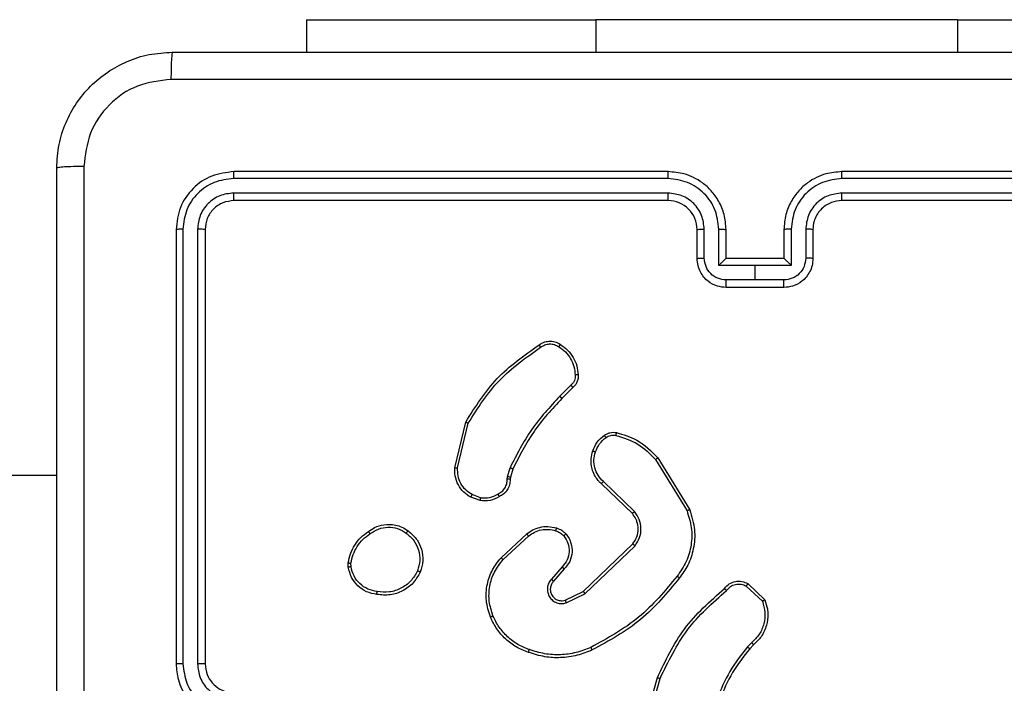
# Model space of a CAD drawing. Units: millimetres. Extents: x -4534 to 4839, y -3372 to 6142.
# Drawn here: x -1975 to -1907, y 2377 to 2422 of the extents above; entities that cross this region are included whole.
import ezdxf

# ---------------------------------------------------------------- set-up
doc = ezdxf.new("R2010")
doc.units = ezdxf.units.MM
doc.layers.add('Toestel 2D', color=7, linetype='Continuous', lineweight=20)

# ---------------------------------------------------------------- blocks, each defined once
blk = doc.blocks.new('wd1461')
at = {"color": 7, "linetype": 'Continuous', "lineweight": 25}
for p, q in [((-491.0322, 27.5721), (-491.0322, 27.3471)), ((-491.0322, 27.5721), (-489.0322, 27.5721)), ((-486.5322, 27.5721), (-489.0322, 27.5721)), ((-486.5322, 27.5721), (-484.5322, 27.5721)), ((-488.5326, 26.4746), (-491.5346, 26.4747)), ((-488.5322, 26.5221), (-491.5322, 26.5221)), ((-484.3322, 26.5221), (-487.3322, 26.5221)), ((-484.3298, 26.4747), (-487.3318, 26.4746)), ((-488.5326, 26.3746), (-491.5346, 26.3746)), ((-484.3298, 26.3746), (-487.3318, 26.3746)), ((-488.5322, 26.3221), (-491.5322, 26.3221)), ((-484.3322, 26.3221), (-487.3322, 26.3221)), ((-491.9322, 26.1221), (-491.9322, 23.1221)), ((-491.8848, 26.1244), (-491.8848, 23.1225)), ((-491.7847, 26.1244), (-491.7847, 23.1225)), ((-491.7322, 26.1221), (-491.7322, 23.1221)), ((-488.3322, 25.9221), (-488.3322, 26.1221)), ((-488.2824, 25.9243), (-488.2824, 26.1244)), ((-488.1824, 25.8742), (-488.1824, 26.1244)), ((-488.1322, 25.9221), (-488.1322, 26.1221)), ((-487.7322, 26.1221), (-487.7322, 25.9221)), ((-487.682, 26.1244), (-487.682, 25.8742)), ((-487.582, 26.1244), (-487.582, 25.9243)), ((-487.5322, 26.1221), (-487.5322, 25.9221)), ((-488.1323, 25.9221), (-488.1322, 25.9221)), ((-487.7322, 25.9221), (-488.1322, 25.9221)), ((-487.7322, 25.9221), (-487.7322, 25.9221)), ((-487.9322, 25.8742), (-488.1824, 25.8742)), ((-487.682, 25.8742), (-487.9322, 25.8742)), ((-487.9322, 25.7741), (-487.9322, 25.8742)), ((-487.9322, 25.7741), (-488.1323, 25.7741)), ((-487.7322, 25.7221), (-488.1322, 25.7221)), ((-487.7321, 25.7741), (-487.9322, 25.7741)), ((-489.2046, 25.0473), (-489.2812, 24.9706)), ((-489.1911, 25.0316), (-489.2668, 24.9558)), ((-490.0062, 24.4769), (-489.9314, 24.7921)), ((-489.9868, 24.4757), (-489.9137, 24.7842)), ((-488.6193, 24.5325), (-488.4021, 24.1782)), ((-488.6036, 24.5446), (-488.3836, 24.1857)), ((-489.6426, 24.4141), (-489.6246, 24.4764)), ((-489.6059, 24.4677), (-489.6223, 24.4108)), ((-492.7572, 24.4221), (-556.8822, 24.4221)), ((-489.6448, 24.3977), (-489.6426, 24.4141)), ((-489.6223, 24.4108), (-489.6244, 24.3964)), ((-488.7796, 24.1599), (-488.9932, 24.3658)), ((-488.7649, 24.1737), (-488.9802, 24.3813)), ((-489.8291, 24.2696), (-489.8867, 24.2905)), ((-489.8322, 24.2495), (-489.8957, 24.2724)), ((-489.6873, 23.8548), (-489.5092, 24.0201)), ((-489.673, 23.8415), (-489.497, 24.0049)), ((-489.119, 23.6225), (-488.7763, 23.9505)), ((-489.1077, 23.6064), (-488.761, 23.9381)), ((-490.7426, 23.7893), (-490.7429, 23.8188)), ((-490.7236, 23.7926), (-490.7238, 23.8165)), ((-489.2652, 23.7912), (-489.3391, 23.706)), ((-489.2503, 23.7771), (-489.3241, 23.6921)), ((-487.9821, 23.6761), (-487.8639, 23.5635)), ((-489.2436, 23.5617), (-489.119, 23.6225)), ((-487.9928, 23.6594), (-487.8815, 23.5537)), ((-489.2376, 23.543), (-489.1077, 23.6064)), ((-487.955, 23.2682), (-487.9844, 23.2394)), ((-487.9423, 23.2526), (-487.9691, 23.2263)), ((-488.7064, 22.6716), (-488.6066, 23.0268)), ((-488.687, 22.6674), (-488.5877, 23.0205))]:
    blk.add_line(p, q, dxfattribs=at)
at = {"color": 8, "linetype": 'Continuous', "lineweight": 25}
for p, q in [((-489.0322, 27.5721), (-489.0322, 27.3471)), ((-486.5322, 27.5721), (-486.5322, 27.3471))]:
    blk.add_line(p, q, dxfattribs=at)
at = {"color": 7, "linetype": 'Continuous', "lineweight": 25}
blk.add_arc((-488.5322, 26.1221), 0.2, 359.9958, 90.00005, dxfattribs=at)
for points, knots in [([(-492.7572, 26.5471), (-492.754, 26.6016), (-492.7475, 26.7093), (-492.6826, 26.9095), (-492.5371, 27.1271), (-492.3194, 27.2726), (-492.1192, 27.3375), (-492.0117, 27.3438), (-491.9572, 27.3471)], [0, 0, 0, 0, 0.130547, 0.257575, 0.500018, 0.742663, 0.869632, 1, 1, 1, 1]), ([(-491.9572, 27.3471), (-491.9585, 27.3442), (-491.9612, 27.3383), (-491.9647, 27.296), (-491.9672, 27.2343), (-491.9677, 27.1844), (-491.9679, 27.1594)], [0, 0, 0, 0, 0.24994, 0.499865, 0.749589, 1, 1, 1, 1]), ([(-491.9572, 27.3471), (-491.0632, 27.3471), (-489.275, 27.3471), (-486.5894, 27.3471), (-484.8012, 27.3471), (-483.9072, 27.3471)], [0, 0, 0, 0, 0.333295, 0.666702, 1, 1, 1, 1]), ([(-491.9679, 27.1594), (-492.0467, 27.1503), (-492.2042, 27.1322), (-492.4033, 26.9932), (-492.5418, 26.7939), (-492.5603, 26.6365), (-492.5695, 26.5578)], [0, 0, 0, 0, 0.2499596, 0.5000487, 0.7499636, 1, 1, 1, 1]), ([(-483.8965, 27.1594), (-484.7929, 27.1594), (-486.5858, 27.1593), (-489.2786, 27.1593), (-491.0715, 27.1594), (-491.9679, 27.1594)], [0, 0, 0, 0, 0.333337, 0.666663, 1, 1, 1, 1]), ([(-492.5695, 26.5578), (-492.5945, 26.5576), (-492.6444, 26.5571), (-492.7061, 26.5546), (-492.7484, 26.5511), (-492.7543, 26.5484), (-492.7572, 26.5471)], [0, 0, 0, 0, 0.250434, 0.500166, 0.75005, 1, 1, 1, 1]), ([(-492.7572, 18.4971), (-492.7572, 19.391), (-492.7572, 21.1793), (-492.7572, 23.8649), (-492.7572, 25.6531), (-492.7572, 26.5471)], [0, 0, 0, 0, 0.333296, 0.666701, 1, 1, 1, 1]), ([(-492.5695, 26.5578), (-492.5695, 25.6614), (-492.5694, 23.8685), (-492.5694, 21.1757), (-492.5695, 19.3828), (-492.5695, 18.4864)], [0, 0, 0, 0, 0.333336, 0.666664, 1, 1, 1, 1]), ([(-491.5322, 26.5221), (-491.5846, 26.5161), (-491.6895, 26.504), (-491.8217, 26.4115), (-491.9142, 26.2792), (-491.9262, 26.1745), (-491.9322, 26.1221)], [0, 0, 0, 0, 0.250127, 0.50011, 0.75004, 1, 1, 1, 1]), ([(-491.5346, 26.4747), (-491.5802, 26.4691), (-491.6716, 26.4581), (-491.7692, 26.3909), (-491.8274, 26.3205), (-491.8718, 26.2393), (-491.8796, 26.1703), (-491.8848, 26.1244)], [0, 0, 0, 0, 0.2496258, 0.4992151, 0.6238101, 0.749838, 1, 1, 1, 1]), ([(-491.5346, 26.4747), (-491.5345, 26.4817), (-491.5344, 26.4958), (-491.5337, 26.5113), (-491.533, 26.5204), (-491.5325, 26.5215), (-491.5322, 26.5221)], [0, 0, 0, 0, 0.279794, 0.55906, 0.779457, 1, 1, 1, 1]), ([(-488.5326, 26.4746), (-488.5326, 26.4809), (-488.5325, 26.4935), (-488.5325, 26.5091), (-488.5323, 26.5199), (-488.5322, 26.5214), (-488.5322, 26.5221)], [0, 0, 0, 0, 0.250165, 0.500072, 0.74995, 1, 1, 1, 1]), ([(-488.1824, 26.1244), (-488.1877, 26.1703), (-488.1983, 26.262), (-488.2791, 26.3778), (-488.3952, 26.4579), (-488.4868, 26.469), (-488.5326, 26.4746)], [0, 0, 0, 0, 0.250446, 0.500128, 0.750093, 1, 1, 1, 1]), ([(-488.1322, 26.1221), (-488.1349, 26.1572), (-488.14, 26.2248), (-488.1784, 26.316), (-488.2307, 26.3898), (-488.3086, 26.4599), (-488.4109, 26.5122), (-488.4951, 26.5191), (-488.5322, 26.5221)], [0, 0, 0, 0, 0.167663, 0.323202, 0.46663, 0.597872, 0.823065, 1, 1, 1, 1]), ([(-487.3322, 26.5221), (-487.3693, 26.5191), (-487.4535, 26.5122), (-487.5558, 26.4599), (-487.6337, 26.3898), (-487.686, 26.316), (-487.7244, 26.2248), (-487.7295, 26.1572), (-487.7322, 26.1221)], [0, 0, 0, 0, 0.1769344, 0.4021256, 0.5333951, 0.6768003, 0.8323383, 1, 1, 1, 1]), ([(-487.3318, 26.4746), (-487.3776, 26.469), (-487.4692, 26.4579), (-487.5853, 26.3778), (-487.6661, 26.262), (-487.6767, 26.1703), (-487.682, 26.1244)], [0, 0, 0, 0, 0.249874, 0.499848, 0.749542, 1, 1, 1, 1]), ([(-487.3318, 26.4746), (-487.3318, 26.4809), (-487.3318, 26.4935), (-487.3319, 26.5091), (-487.3321, 26.5199), (-487.3322, 26.5214), (-487.3322, 26.5221)], [0, 0, 0, 0, 0.250174, 0.5000897, 0.7499555, 1, 1, 1, 1]), ([(-491.5346, 26.3746), (-491.5673, 26.3709), (-491.6166, 26.3653), (-491.6746, 26.3336), (-491.7249, 26.292), (-491.7729, 26.2223), (-491.7808, 26.1571), (-491.7847, 26.1244)], [0, 0, 0, 0, 0.250176, 0.376149, 0.500766, 0.750379, 1, 1, 1, 1]), ([(-491.5322, 26.3221), (-491.5326, 26.3231), (-491.5333, 26.3252), (-491.5341, 26.3393), (-491.5345, 26.3567), (-491.5345, 26.3686), (-491.5346, 26.3746)], [0, 0, 0, 0, 0.279792, 0.55905, 0.779475, 1, 1, 1, 1]), ([(-488.2824, 26.1244), (-488.2862, 26.1572), (-488.2938, 26.2226), (-488.3516, 26.3054), (-488.4345, 26.3626), (-488.4999, 26.3706), (-488.5326, 26.3746)], [0, 0, 0, 0, 0.250451, 0.500144, 0.750103, 1, 1, 1, 1]), ([(-488.5322, 26.3221), (-488.5322, 26.3223), (-488.5323, 26.3227), (-488.5324, 26.3259), (-488.5324, 26.3308), (-488.5325, 26.3374), (-488.5325, 26.3454), (-488.5326, 26.3546), (-488.5326, 26.3644), (-488.5326, 26.3712), (-488.5326, 26.3746)], [0, 0, 0, 0, 0.12517, 0.250199, 0.375342, 0.500006, 0.624738, 0.749827, 0.874965, 1, 1, 1, 1]), ([(-487.3318, 26.3746), (-487.3645, 26.3706), (-487.4299, 26.3626), (-487.5128, 26.3054), (-487.5706, 26.2226), (-487.5782, 26.1572), (-487.582, 26.1244)], [0, 0, 0, 0, 0.249909, 0.49983, 0.749537, 1, 1, 1, 1]), ([(-487.3322, 26.3221), (-487.3322, 26.3223), (-487.3321, 26.3227), (-487.332, 26.3259), (-487.332, 26.3308), (-487.3319, 26.3374), (-487.3319, 26.3454), (-487.3318, 26.3546), (-487.3318, 26.3644), (-487.3318, 26.3712), (-487.3318, 26.3746)], [0, 0, 0, 0, 0.125165, 0.250191, 0.375325, 0.499986, 0.624721, 0.749816, 0.874962, 1, 1, 1, 1]), ([(-491.5322, 26.3221), (-491.5584, 26.3191), (-491.6108, 26.3131), (-491.677, 26.2668), (-491.7232, 26.2006), (-491.7292, 26.1483), (-491.7322, 26.1221)], [0, 0, 0, 0, 0.250192, 0.500094, 0.749975, 1, 1, 1, 1]), ([(-487.3322, 26.3221), (-487.3568, 26.3195), (-487.3947, 26.3156), (-487.4408, 26.2915), (-487.4704, 26.2682), (-487.4925, 26.243), (-487.5106, 26.2146), (-487.5278, 26.1751), (-487.5306, 26.1415), (-487.5322, 26.1221)], [0, 0, 0, 0, 0.233612, 0.359996, 0.492479, 0.592732, 0.679027, 0.814848, 1, 1, 1, 1]), ([(-491.8848, 26.1244), (-491.8918, 26.1244), (-491.9059, 26.1243), (-491.9214, 26.1236), (-491.9305, 26.1229), (-491.9316, 26.1223), (-491.9322, 26.1221)], [0, 0, 0, 0, 0.279616, 0.559072, 0.779543, 1, 1, 1, 1]), ([(-491.7322, 26.1221), (-491.7332, 26.1224), (-491.7353, 26.1232), (-491.7494, 26.1239), (-491.7668, 26.1244), (-491.7788, 26.1244), (-491.7847, 26.1244)], [0, 0, 0, 0, 0.2798111, 0.5590959, 0.7796008, 1, 1, 1, 1]), ([(-488.3322, 26.1221), (-488.3314, 26.1224), (-488.3299, 26.123), (-488.3185, 26.1237), (-488.302, 26.1243), (-488.2889, 26.1244), (-488.2824, 26.1244)], [0, 0, 0, 0, 0.2501, 0.499982, 0.74993, 1, 1, 1, 1]), ([(-488.1824, 26.1244), (-488.1758, 26.1244), (-488.1627, 26.1243), (-488.146, 26.1238), (-488.1346, 26.123), (-488.133, 26.1224), (-488.1322, 26.1221)], [0, 0, 0, 0, 0.250117, 0.499992, 0.749757, 1, 1, 1, 1]), ([(-487.682, 26.1244), (-487.6886, 26.1244), (-487.7017, 26.1243), (-487.7183, 26.1238), (-487.7298, 26.123), (-487.7314, 26.1224), (-487.7322, 26.1221)], [0, 0, 0, 0, 0.250117, 0.499992, 0.749757, 1, 1, 1, 1]), ([(-487.5322, 26.1221), (-487.533, 26.1224), (-487.5345, 26.123), (-487.5459, 26.1237), (-487.5624, 26.1243), (-487.5755, 26.1244), (-487.582, 26.1244)], [0, 0, 0, 0, 0.250188, 0.499928, 0.749903, 1, 1, 1, 1]), ([(-488.3322, 25.9221), (-488.3312, 25.9224), (-488.3293, 25.923), (-488.3161, 25.9237), (-488.2996, 25.9242), (-488.2882, 25.9242), (-488.2824, 25.9243)], [0, 0, 0, 0, 0.279848, 0.558981, 0.779373, 1, 1, 1, 1]), ([(-488.1322, 25.7221), (-488.1524, 25.7239), (-488.1967, 25.7278), (-488.249, 25.7565), (-488.2868, 25.7928), (-488.3112, 25.8294), (-488.3287, 25.8733), (-488.331, 25.9055), (-488.3322, 25.9221)], [0, 0, 0, 0, 0.19273, 0.4231, 0.553044, 0.69252, 0.841516, 1, 1, 1, 1]), ([(-488.1323, 25.7741), (-488.152, 25.7764), (-488.1913, 25.781), (-488.241, 25.8157), (-488.2753, 25.8654), (-488.28, 25.9046), (-488.2824, 25.9243)], [0, 0, 0, 0, 0.250444, 0.5000881, 0.7500495, 1, 1, 1, 1]), ([(-488.1322, 25.9221), (-488.1326, 25.9219), (-488.1334, 25.9214), (-488.1372, 25.9181), (-488.1429, 25.9128), (-488.1523, 25.9038), (-488.1658, 25.8907), (-488.1768, 25.8797), (-488.1824, 25.8742)], [0, 0, 0, 0, 0.1075325, 0.2242932, 0.3535822, 0.4975323, 0.7484956, 1, 1, 1, 1]), ([(-487.5322, 25.9221), (-487.5334, 25.9055), (-487.5357, 25.8733), (-487.5532, 25.8294), (-487.5776, 25.7928), (-487.6154, 25.7565), (-487.6677, 25.7278), (-487.712, 25.7239), (-487.7322, 25.7221)], [0, 0, 0, 0, 0.158497, 0.30747, 0.446949, 0.576897, 0.80734, 1, 1, 1, 1]), ([(-487.682, 25.8742), (-487.6876, 25.8797), (-487.6986, 25.8907), (-487.7121, 25.9038), (-487.7215, 25.9128), (-487.7272, 25.9181), (-487.731, 25.9214), (-487.7318, 25.9219), (-487.7322, 25.9221)], [0, 0, 0, 0, 0.251498, 0.502455, 0.646544, 0.775711, 0.89247, 1, 1, 1, 1]), ([(-487.582, 25.9243), (-487.5844, 25.9046), (-487.5891, 25.8654), (-487.6234, 25.8157), (-487.6731, 25.781), (-487.7124, 25.7764), (-487.7321, 25.7741)], [0, 0, 0, 0, 0.249931, 0.499871, 0.749578, 1, 1, 1, 1]), ([(-487.5322, 25.9221), (-487.5332, 25.9224), (-487.5351, 25.923), (-487.5483, 25.9237), (-487.5648, 25.9242), (-487.5762, 25.9242), (-487.582, 25.9243)], [0, 0, 0, 0, 0.27988, 0.559232, 0.779649, 1, 1, 1, 1]), ([(-488.1322, 25.7221), (-488.1322, 25.7223), (-488.1322, 25.7227), (-488.1322, 25.7259), (-488.1323, 25.7307), (-488.1323, 25.7372), (-488.1323, 25.7452), (-488.1323, 25.7543), (-488.1323, 25.7641), (-488.1323, 25.7708), (-488.1323, 25.7741)], [0, 0, 0, 0, 0.125058, 0.250184, 0.375287, 0.499988, 0.624775, 0.749782, 0.874958, 1, 1, 1, 1]), ([(-487.7322, 25.7221), (-487.7322, 25.7223), (-487.7322, 25.7227), (-487.7322, 25.7259), (-487.7321, 25.7307), (-487.7321, 25.7372), (-487.7321, 25.7452), (-487.7321, 25.7543), (-487.7321, 25.7641), (-487.7321, 25.7708), (-487.7321, 25.7741)], [0, 0, 0, 0, 0.125057, 0.250182, 0.375284, 0.499984, 0.624772, 0.749781, 0.874958, 1, 1, 1, 1]), ([(-489.9314, 24.7921), (-489.8647, 24.8977), (-489.7313, 25.1088), (-489.527, 25.2525), (-489.4248, 25.3244)], [0, 0, 0, 0, 0.500013, 1, 1, 1, 1]), ([(-489.9137, 24.7842), (-489.8478, 24.8881), (-489.7159, 25.0961), (-489.5145, 25.2378), (-489.4138, 25.3086)], [0, 0, 0, 0, 0.499994, 1, 1, 1, 1]), ([(-489.4248, 25.3244), (-489.4146, 25.331), (-489.3937, 25.3448), (-489.3554, 25.3526), (-489.3142, 25.3493), (-489.2897, 25.3358), (-489.2772, 25.3289)], [0, 0, 0, 0, 0.230251, 0.473709, 0.730212, 1, 1, 1, 1]), ([(-489.4248, 25.3244), (-489.4247, 25.3242), (-489.4243, 25.3237), (-489.4225, 25.321), (-489.4204, 25.318), (-489.4184, 25.3152), (-489.4162, 25.312), (-489.4146, 25.3098), (-489.4138, 25.3086)], [0, 0, 0, 0, 0.228285, 0.470483, 0.597188, 0.727741, 0.862258, 1, 1, 1, 1]), ([(-489.4138, 25.3086), (-489.4043, 25.3148), (-489.3855, 25.3271), (-489.3518, 25.3332), (-489.3178, 25.3294), (-489.2982, 25.3183), (-489.2884, 25.3128)], [0, 0, 0, 0, 0.250049, 0.500029, 0.750049, 1, 1, 1, 1]), ([(-489.2772, 25.3289), (-489.2774, 25.3288), (-489.2778, 25.3284), (-489.2798, 25.3258), (-489.2819, 25.3227), (-489.2839, 25.3198), (-489.2861, 25.3164), (-489.2876, 25.314), (-489.2884, 25.3128)], [0, 0, 0, 0, 0.222227, 0.462406, 0.58957, 0.721932, 0.858732, 1, 1, 1, 1]), ([(-489.2884, 25.3128), (-489.2723, 25.3015), (-489.2399, 25.2788), (-489.2045, 25.2307), (-489.1806, 25.176), (-489.177, 25.1367), (-489.1752, 25.117)], [0, 0, 0, 0, 0.250097, 0.500051, 0.749982, 1, 1, 1, 1]), ([(-489.2772, 25.3289), (-489.2598, 25.3167), (-489.225, 25.2922), (-489.1868, 25.2403), (-489.1609, 25.1814), (-489.1569, 25.1391), (-489.1549, 25.1179)], [0, 0, 0, 0, 0.250013, 0.500004, 0.749994, 1, 1, 1, 1]), ([(-489.1752, 25.117), (-489.1748, 25.1104), (-489.1741, 25.0972), (-489.1796, 25.0779), (-489.1895, 25.0604), (-489.1996, 25.0517), (-489.2046, 25.0473)], [0, 0, 0, 0, 0.250038, 0.499973, 0.749956, 1, 1, 1, 1]), ([(-489.1549, 25.1179), (-489.1546, 25.1093), (-489.1538, 25.0921), (-489.1614, 25.0677), (-489.1738, 25.0468), (-489.1854, 25.0365), (-489.1911, 25.0316)], [0, 0, 0, 0, 0.262919, 0.525015, 0.77075, 1, 1, 1, 1]), ([(-489.1549, 25.1179), (-489.1552, 25.1179), (-489.1559, 25.1181), (-489.1604, 25.118), (-489.166, 25.1177), (-489.1711, 25.1173), (-489.1739, 25.1171), (-489.1752, 25.117)], [0, 0, 0, 0, 0.241825, 0.488318, 0.740998, 0.869635, 1, 1, 1, 1]), ([(-489.1911, 25.0316), (-489.1912, 25.0318), (-489.1915, 25.0322), (-489.1936, 25.0347), (-489.1962, 25.0377), (-489.1987, 25.0405), (-489.2015, 25.0438), (-489.2035, 25.0461), (-489.2046, 25.0473)], [0, 0, 0, 0, 0.213067, 0.450079, 0.57819, 0.712572, 0.852968, 1, 1, 1, 1]), ([(-489.2812, 24.9706), (-489.3499, 24.8962), (-489.4873, 24.7474), (-489.5788, 24.5667), (-489.6246, 24.4764)], [0, 0, 0, 0, 0.500009, 1, 1, 1, 1]), ([(-489.2668, 24.9558), (-489.2668, 24.9559), (-489.2669, 24.956), (-489.2678, 24.9569), (-489.2691, 24.9583), (-489.2709, 24.9602), (-489.2732, 24.9624), (-489.2757, 24.965), (-489.2784, 24.9678), (-489.2803, 24.9697), (-489.2812, 24.9706)], [0, 0, 0, 0, 0.125038, 0.250042, 0.375006, 0.499921, 0.624892, 0.749961, 0.874825, 1, 1, 1, 1]), ([(-489.2668, 24.9558), (-489.3347, 24.8824), (-489.4705, 24.7355), (-489.5608, 24.557), (-489.6059, 24.4677)], [0, 0, 0, 0, 0.50001, 1, 1, 1, 1]), ([(-489.9314, 24.7921), (-489.9312, 24.792), (-489.9308, 24.7919), (-489.9281, 24.7908), (-489.9249, 24.7893), (-489.9217, 24.7879), (-489.9179, 24.7861), (-489.9152, 24.7848), (-489.9137, 24.7842)], [0, 0, 0, 0, 0.2016805, 0.4348785, 0.5635223, 0.7009812, 0.846234, 1, 1, 1, 1]), ([(-489.0535, 24.5926), (-489.0443, 24.6138), (-489.0259, 24.6562), (-488.9908, 24.6862), (-488.9732, 24.7012)], [0, 0, 0, 0, 0.499989, 1, 1, 1, 1]), ([(-488.9732, 24.7012), (-488.9672, 24.705), (-488.9551, 24.7128), (-488.9342, 24.7194), (-488.9122, 24.7223), (-488.8975, 24.7202), (-488.8901, 24.7191)], [0, 0, 0, 0, 0.243935, 0.491864, 0.743965, 1, 1, 1, 1]), ([(-488.9732, 24.7012), (-488.9729, 24.7009), (-488.9725, 24.7003), (-488.9695, 24.6962), (-488.9657, 24.691), (-488.963, 24.6874), (-488.9617, 24.6855)], [0, 0, 0, 0, 0.279779, 0.558969, 0.779429, 1, 1, 1, 1]), ([(-488.9617, 24.6855), (-488.9567, 24.6887), (-488.9467, 24.695), (-488.9296, 24.7003), (-488.9119, 24.7025), (-488.9002, 24.7009), (-488.8943, 24.7001)], [0, 0, 0, 0, 0.2500461, 0.5000658, 0.7498788, 1, 1, 1, 1]), ([(-488.8901, 24.7191), (-488.8902, 24.7188), (-488.8904, 24.7182), (-488.8914, 24.7139), (-488.8928, 24.7076), (-488.8938, 24.7026), (-488.8943, 24.7001)], [0, 0, 0, 0, 0.250109, 0.499899, 0.749925, 1, 1, 1, 1]), ([(-488.8943, 24.7001), (-488.8413, 24.6839), (-488.7352, 24.6517), (-488.6579, 24.5722), (-488.6193, 24.5325)], [0, 0, 0, 0, 0.499944, 1, 1, 1, 1]), ([(-488.8901, 24.7191), (-488.8414, 24.7051), (-488.7307, 24.6731), (-488.6493, 24.5908), (-488.6036, 24.5446)], [0, 0, 0, 0, 0.439086, 1, 1, 1, 1]), ([(-489.0348, 24.5866), (-489.0264, 24.6059), (-489.0096, 24.6445), (-488.9777, 24.6718), (-488.9617, 24.6855)], [0, 0, 0, 0, 0.50003, 1, 1, 1, 1]), ([(-488.9932, 24.3658), (-488.9966, 24.369), (-489.0064, 24.3778), (-489.0232, 24.397), (-489.0434, 24.428), (-489.062, 24.4758), (-489.0686, 24.5343), (-489.0582, 24.5745), (-489.0535, 24.5926)], [0, 0, 0, 0, 0.056685, 0.159045, 0.307075, 0.500631, 0.77536, 1, 1, 1, 1]), ([(-489.0535, 24.5926), (-489.0532, 24.5926), (-489.0526, 24.5925), (-489.0483, 24.5912), (-489.0422, 24.5891), (-489.0373, 24.5875), (-489.0348, 24.5866)], [0, 0, 0, 0, 0.2499562, 0.4997792, 0.7490796, 1, 1, 1, 1]), ([(-488.9802, 24.3813), (-488.9933, 24.3949), (-489.0193, 24.4222), (-489.0412, 24.475), (-489.0486, 24.5317), (-489.0394, 24.5683), (-489.0348, 24.5866)], [0, 0, 0, 0, 0.250002, 0.499957, 0.749849, 1, 1, 1, 1]), ([(-488.6036, 24.5446), (-488.6039, 24.5445), (-488.6044, 24.5442), (-488.608, 24.5414), (-488.6132, 24.5374), (-488.6172, 24.5341), (-488.6193, 24.5325)], [0, 0, 0, 0, 0.250127, 0.500044, 0.749883, 1, 1, 1, 1]), ([(-489.8957, 24.2724), (-489.913, 24.2836), (-489.9475, 24.306), (-489.985, 24.3581), (-490.0069, 24.4168), (-490.0064, 24.458), (-490.0062, 24.4769)], [0, 0, 0, 0, 0.250019, 0.499978, 0.76973, 1, 1, 1, 1]), ([(-490.0062, 24.4769), (-490.0059, 24.477), (-490.0053, 24.477), (-490.0009, 24.4768), (-489.9945, 24.4763), (-489.9894, 24.4759), (-489.9868, 24.4757)], [0, 0, 0, 0, 0.24987, 0.499923, 0.749598, 1, 1, 1, 1]), ([(-489.8867, 24.2905), (-489.9024, 24.3007), (-489.9336, 24.321), (-489.9668, 24.3669), (-489.987, 24.4197), (-489.9869, 24.457), (-489.9868, 24.4757)], [0, 0, 0, 0, 0.250097, 0.499998, 0.749966, 1, 1, 1, 1]), ([(-489.6059, 24.4677), (-489.6063, 24.4679), (-489.607, 24.4683), (-489.612, 24.4707), (-489.6182, 24.4735), (-489.6225, 24.4754), (-489.6246, 24.4764)], [0, 0, 0, 0, 0.279916, 0.559209, 0.779904, 1, 1, 1, 1]), ([(-489.7083, 24.2951), (-489.6989, 24.3002), (-489.6799, 24.3105), (-489.6591, 24.3356), (-489.6459, 24.3655), (-489.6452, 24.387), (-489.6448, 24.3977)], [0, 0, 0, 0, 0.2500774, 0.4999848, 0.7499047, 1, 1, 1, 1]), ([(-489.6244, 24.3964), (-489.625, 24.3834), (-489.6262, 24.3578), (-489.6424, 24.323), (-489.6665, 24.2944), (-489.6879, 24.2828), (-489.6985, 24.277)], [0, 0, 0, 0, 0.259372, 0.512455, 0.759314, 1, 1, 1, 1]), ([(-489.6244, 24.3964), (-489.6246, 24.3964), (-489.6252, 24.3966), (-489.6287, 24.3969), (-489.6328, 24.3972), (-489.6364, 24.3974), (-489.6405, 24.3976), (-489.6434, 24.3977), (-489.6448, 24.3977)], [0, 0, 0, 0, 0.227883, 0.469714, 0.596886, 0.727851, 0.86186, 1, 1, 1, 1]), ([(-489.6223, 24.4108), (-489.6227, 24.4109), (-489.6235, 24.4112), (-489.6289, 24.4121), (-489.6356, 24.4131), (-489.6402, 24.4137), (-489.6426, 24.4141)], [0, 0, 0, 0, 0.279763, 0.559199, 0.779747, 1, 1, 1, 1]), ([(-488.9932, 24.3658), (-488.993, 24.3661), (-488.9926, 24.3668), (-488.9892, 24.371), (-488.9848, 24.3761), (-488.9818, 24.3795), (-488.9802, 24.3813)], [0, 0, 0, 0, 0.279653, 0.558986, 0.779302, 1, 1, 1, 1]), ([(-489.8957, 24.2724), (-489.8956, 24.2728), (-489.8954, 24.2736), (-489.893, 24.2784), (-489.89, 24.2844), (-489.8878, 24.2885), (-489.8867, 24.2905)], [0, 0, 0, 0, 0.279776, 0.558952, 0.779241, 1, 1, 1, 1]), ([(-489.8291, 24.2696), (-489.8078, 24.2684), (-489.7652, 24.2659), (-489.7273, 24.2854), (-489.7083, 24.2951)], [0, 0, 0, 0, 0.500064, 1, 1, 1, 1]), ([(-489.6985, 24.277), (-489.6986, 24.2772), (-489.6989, 24.2777), (-489.7006, 24.2808), (-489.7025, 24.2844), (-489.7043, 24.2876), (-489.7063, 24.2913), (-489.7076, 24.2938), (-489.7083, 24.2951)], [0, 0, 0, 0, 0.226759, 0.468549, 0.595313, 0.726298, 0.861346, 1, 1, 1, 1]), ([(-489.6985, 24.277), (-489.7195, 24.2663), (-489.7616, 24.2449), (-489.8087, 24.248), (-489.8322, 24.2495)], [0, 0, 0, 0, 0.500082, 1, 1, 1, 1]), ([(-489.8291, 24.2696), (-489.8293, 24.2682), (-489.8298, 24.2653), (-489.8306, 24.2612), (-489.8311, 24.2576), (-489.8318, 24.2537), (-489.8322, 24.2503), (-489.8322, 24.2498), (-489.8322, 24.2495)], [0, 0, 0, 0, 0.141214, 0.278162, 0.410296, 0.537744, 0.777923, 1, 1, 1, 1]), ([(-488.7796, 24.1599), (-488.7794, 24.1601), (-488.779, 24.1607), (-488.7757, 24.1639), (-488.7708, 24.1684), (-488.7669, 24.1719), (-488.7649, 24.1737)], [0, 0, 0, 0, 0.24993, 0.499637, 0.74951, 1, 1, 1, 1]), ([(-488.7763, 23.9505), (-488.766, 23.966), (-488.7454, 23.9972), (-488.7369, 24.052), (-488.7438, 24.0948), (-488.758, 24.1309), (-488.771, 24.1483), (-488.7796, 24.1599)], [0, 0, 0, 0, 0.24419, 0.489913, 0.713011, 0.811026, 1, 1, 1, 1]), ([(-488.761, 23.9381), (-488.7493, 23.956), (-488.7257, 23.9919), (-488.7166, 24.0567), (-488.7281, 24.121), (-488.7527, 24.1561), (-488.7649, 24.1737)], [0, 0, 0, 0, 0.250287, 0.500095, 0.750065, 1, 1, 1, 1]), ([(-488.4021, 24.1782), (-488.39, 24.1401), (-488.3658, 24.0638), (-488.3695, 23.9426), (-488.4017, 23.8257), (-488.4476, 23.7601), (-488.4706, 23.7273)], [0, 0, 0, 0, 0.249979, 0.499965, 0.749905, 1, 1, 1, 1]), ([(-488.3836, 24.1857), (-488.3694, 24.1398), (-488.3423, 24.0519), (-488.3529, 23.9192), (-488.3901, 23.805), (-488.4339, 23.7437), (-488.4547, 23.7148)], [0, 0, 0, 0, 0.286571, 0.54879, 0.786606, 1, 1, 1, 1]), ([(-488.3836, 24.1857), (-488.3839, 24.1856), (-488.3845, 24.1854), (-488.3887, 24.1837), (-488.3948, 24.1812), (-488.3997, 24.1792), (-488.4021, 24.1782)], [0, 0, 0, 0, 0.250521, 0.500164, 0.749654, 1, 1, 1, 1]), ([(-490.6036, 24.0366), (-490.5895, 24.0462), (-490.5573, 24.0682), (-490.493, 24.087), (-490.4276, 24.0851), (-490.3706, 24.0675), (-490.3435, 24.0501), (-490.3294, 24.0411)], [0, 0, 0, 0, 0.172911, 0.397115, 0.672258, 0.829743, 1, 1, 1, 1]), ([(-490.7429, 23.8188), (-490.7387, 23.8404), (-490.7301, 23.8839), (-490.6997, 23.9436), (-490.6582, 23.9969), (-490.6218, 24.0233), (-490.6036, 24.0366)], [0, 0, 0, 0, 0.247, 0.495981, 0.746998, 1, 1, 1, 1]), ([(-490.7238, 23.8165), (-490.7197, 23.837), (-490.7114, 23.878), (-490.6822, 23.934), (-490.6435, 23.9838), (-490.6096, 24.0083), (-490.5927, 24.0206)], [0, 0, 0, 0, 0.249899, 0.499991, 0.750053, 1, 1, 1, 1]), ([(-490.6036, 24.0366), (-490.6035, 24.0364), (-490.6032, 24.0359), (-490.6015, 24.0333), (-490.5994, 24.0303), (-490.5975, 24.0274), (-490.5952, 24.0242), (-490.5935, 24.0218), (-490.5927, 24.0206)], [0, 0, 0, 0, 0.21786, 0.456662, 0.584259, 0.717429, 0.855796, 1, 1, 1, 1]), ([(-490.5927, 24.0206), (-490.5737, 24.0328), (-490.5357, 24.0573), (-490.468, 24.0686), (-490.3999, 24.06), (-490.3611, 24.0368), (-490.3417, 24.0253)], [0, 0, 0, 0, 0.24995, 0.499896, 0.749803, 1, 1, 1, 1]), ([(-490.3294, 24.0411), (-490.3297, 24.0409), (-490.3303, 24.0405), (-490.3331, 24.037), (-490.3371, 24.0316), (-490.3402, 24.0274), (-490.3417, 24.0253)], [0, 0, 0, 0, 0.250308, 0.500059, 0.749897, 1, 1, 1, 1]), ([(-490.3417, 24.0253), (-490.323, 24.0092), (-490.2856, 23.9771), (-490.2538, 23.9091), (-490.2435, 23.8349), (-490.257, 23.7875), (-490.2638, 23.7638)], [0, 0, 0, 0, 0.250275, 0.500084, 0.750048, 1, 1, 1, 1]), ([(-490.3294, 24.0411), (-490.3069, 24.0214), (-490.2663, 23.9858), (-490.2332, 23.9112), (-490.2221, 23.833), (-490.2373, 23.7813), (-490.2448, 23.7556)], [0, 0, 0, 0, 0.2776521, 0.4999236, 0.7508954, 1, 1, 1, 1]), ([(-489.5092, 24.0201), (-489.4958, 24.0297), (-489.4682, 24.0497), (-489.4178, 24.0669), (-489.3612, 24.0735), (-489.3234, 24.0649), (-489.304, 24.0605)], [0, 0, 0, 0, 0.226485, 0.468655, 0.726502, 1, 1, 1, 1]), ([(-489.5092, 24.0201), (-489.5091, 24.0198), (-489.5087, 24.0193), (-489.5059, 24.0159), (-489.5019, 24.0109), (-489.4986, 24.0069), (-489.497, 24.0049)], [0, 0, 0, 0, 0.249745, 0.500096, 0.749789, 1, 1, 1, 1]), ([(-489.497, 24.0049), (-489.4835, 24.0145), (-489.4564, 24.0337), (-489.4085, 24.0487), (-489.3586, 24.053), (-489.3262, 24.0455), (-489.3101, 24.0417)], [0, 0, 0, 0, 0.250049, 0.500054, 0.750008, 1, 1, 1, 1]), ([(-489.304, 24.0605), (-489.3041, 24.0602), (-489.3044, 24.0597), (-489.3059, 24.0554), (-489.3078, 24.0492), (-489.3093, 24.0442), (-489.3101, 24.0417)], [0, 0, 0, 0, 0.250055, 0.499745, 0.749844, 1, 1, 1, 1]), ([(-489.3101, 24.0417), (-489.2994, 24.0377), (-489.2781, 24.0298), (-489.2618, 24.0139), (-489.2537, 24.0059)], [0, 0, 0, 0, 0.500077, 1, 1, 1, 1]), ([(-489.304, 24.0605), (-489.2916, 24.0558), (-489.2777, 24.0506), (-489.2632, 24.041), (-489.2525, 24.0333), (-489.2444, 24.025), (-489.2382, 24.0186)], [0, 0, 0, 0, 0.499407, 0.560225, 0.663912, 1, 1, 1, 1]), ([(-489.2382, 24.0186), (-489.2385, 24.0185), (-489.239, 24.0181), (-489.2426, 24.0152), (-489.2477, 24.011), (-489.2517, 24.0076), (-489.2537, 24.0059)], [0, 0, 0, 0, 0.2502089, 0.4998341, 0.7499038, 1, 1, 1, 1]), ([(-489.2382, 24.0186), (-489.2305, 24.0083), (-489.2159, 23.9886), (-489.1995, 23.947), (-489.193, 23.8926), (-489.2079, 23.8279), (-489.2364, 23.7938), (-489.2503, 23.7771)], [0, 0, 0, 0, 0.145259, 0.275982, 0.502088, 0.756317, 1, 1, 1, 1]), ([(-489.2537, 24.0059), (-489.2427, 23.9894), (-489.2208, 23.9563), (-489.2135, 23.8961), (-489.2269, 23.8369), (-489.2524, 23.8064), (-489.2652, 23.7912)], [0, 0, 0, 0, 0.249956, 0.499897, 0.749633, 1, 1, 1, 1]), ([(-488.7763, 23.9505), (-488.7761, 23.9503), (-488.7756, 23.9499), (-488.7721, 23.9471), (-488.767, 23.943), (-488.763, 23.9397), (-488.761, 23.9381)], [0, 0, 0, 0, 0.249912, 0.4999086, 0.7496661, 1, 1, 1, 1]), ([(-490.7429, 23.8188), (-490.7425, 23.8188), (-490.7417, 23.8188), (-490.7368, 23.8182), (-490.7304, 23.8174), (-490.726, 23.8168), (-490.7238, 23.8165)], [0, 0, 0, 0, 0.279628, 0.55886, 0.778971, 1, 1, 1, 1]), ([(-489.7607, 23.4451), (-489.7725, 23.4828), (-489.7955, 23.5565), (-489.7865, 23.6705), (-489.7517, 23.7733), (-489.7084, 23.8281), (-489.6873, 23.8548)], [0, 0, 0, 0, 0.268417, 0.5245633, 0.7684312, 1, 1, 1, 1]), ([(-489.7427, 23.4529), (-489.7531, 23.4862), (-489.7741, 23.5526), (-489.7688, 23.6581), (-489.7374, 23.759), (-489.6945, 23.814), (-489.673, 23.8415)], [0, 0, 0, 0, 0.249978, 0.499967, 0.749899, 1, 1, 1, 1]), ([(-489.6873, 23.8548), (-489.6871, 23.8546), (-489.6866, 23.8542), (-489.6834, 23.8511), (-489.6787, 23.8468), (-489.6749, 23.8433), (-489.673, 23.8415)], [0, 0, 0, 0, 0.249777, 0.499915, 0.749885, 1, 1, 1, 1]), ([(-490.7236, 23.7926), (-490.7261, 23.7922), (-490.7311, 23.7914), (-490.7374, 23.7904), (-490.7418, 23.7896), (-490.7423, 23.7894), (-490.7426, 23.7893)], [0, 0, 0, 0, 0.250453, 0.500148, 0.749736, 1, 1, 1, 1]), ([(-490.5454, 23.6008), (-490.5695, 23.6057), (-490.6177, 23.6154), (-490.6785, 23.6585), (-490.7246, 23.7174), (-490.7366, 23.7651), (-490.7426, 23.7893)], [0, 0, 0, 0, 0.249963, 0.500011, 0.746659, 1, 1, 1, 1]), ([(-490.5431, 23.6209), (-490.5651, 23.6253), (-490.6091, 23.6342), (-490.665, 23.6734), (-490.7071, 23.7272), (-490.7181, 23.7708), (-490.7236, 23.7926)], [0, 0, 0, 0, 0.249943, 0.499932, 0.749758, 1, 1, 1, 1]), ([(-490.2448, 23.7556), (-490.2597, 23.7296), (-490.2901, 23.6765), (-490.3648, 23.6225), (-490.4532, 23.592), (-490.5141, 23.5978), (-490.5454, 23.6008)], [0, 0, 0, 0, 0.245332, 0.500017, 0.74268, 1, 1, 1, 1]), ([(-490.2638, 23.7638), (-490.2781, 23.7393), (-490.3067, 23.6903), (-490.3766, 23.6399), (-490.4584, 23.6124), (-490.5149, 23.618), (-490.5431, 23.6209)], [0, 0, 0, 0, 0.249943, 0.499939, 0.749693, 1, 1, 1, 1]), ([(-490.2448, 23.7556), (-490.245, 23.7557), (-490.2455, 23.7559), (-490.2487, 23.7573), (-490.2523, 23.7588), (-490.2557, 23.7603), (-490.2596, 23.762), (-490.2624, 23.7632), (-490.2638, 23.7638)], [0, 0, 0, 0, 0.216965, 0.455841, 0.58316, 0.716523, 0.855723, 1, 1, 1, 1]), ([(-489.2503, 23.7771), (-489.2505, 23.7772), (-489.2508, 23.7775), (-489.2531, 23.7797), (-489.2559, 23.7824), (-489.2586, 23.7849), (-489.2617, 23.7879), (-489.264, 23.7901), (-489.2652, 23.7912)], [0, 0, 0, 0, 0.206077, 0.441073, 0.569548, 0.705649, 0.849136, 1, 1, 1, 1]), ([(-489.3391, 23.706), (-489.346, 23.6973), (-489.3597, 23.6801), (-489.3684, 23.6476), (-489.3664, 23.6145), (-489.3537, 23.5837), (-489.3317, 23.5586), (-489.3027, 23.5424), (-489.2698, 23.5358), (-489.2483, 23.5406), (-489.2376, 23.543)], [0, 0, 0, 0, 0.125111, 0.250193, 0.374967, 0.500003, 0.624924, 0.750004, 0.87498, 1, 1, 1, 1]), ([(-489.3241, 23.6921), (-489.3295, 23.6855), (-489.3406, 23.6719), (-489.3472, 23.6476), (-489.3469, 23.6233), (-489.3389, 23.5984), (-489.3235, 23.5789), (-489.306, 23.567), (-489.288, 23.5595), (-489.2664, 23.5562), (-489.2507, 23.56), (-489.2436, 23.5617)], [0, 0, 0, 0, 0.122039, 0.248458, 0.350843, 0.467271, 0.617028, 0.696862, 0.769122, 0.895982, 1, 1, 1, 1]), ([(-489.3241, 23.6921), (-489.3242, 23.6922), (-489.3244, 23.6924), (-489.3262, 23.694), (-489.3286, 23.6963), (-489.3315, 23.6989), (-489.335, 23.7022), (-489.3377, 23.7047), (-489.3391, 23.706)], [0, 0, 0, 0, 0.156381, 0.374855, 0.50727, 0.656211, 0.820444, 1, 1, 1, 1]), ([(-488.4706, 23.7273), (-488.5541, 23.6263), (-488.7211, 23.4245), (-488.9509, 23.2986), (-489.0658, 23.2357)], [0, 0, 0, 0, 0.4999934, 1, 1, 1, 1]), ([(-488.4547, 23.7148), (-488.5391, 23.6125), (-488.708, 23.4081), (-488.9408, 23.281), (-489.0571, 23.2174)], [0, 0, 0, 0, 0.50012, 1, 1, 1, 1]), ([(-488.4706, 23.7273), (-488.4694, 23.7263), (-488.4669, 23.7244), (-488.4635, 23.7218), (-488.4606, 23.7195), (-488.4576, 23.7172), (-488.4552, 23.7152), (-488.4548, 23.7149), (-488.4547, 23.7148)], [0, 0, 0, 0, 0.150023, 0.293016, 0.428745, 0.557241, 0.792696, 1, 1, 1, 1]), ([(-488.1433, 23.6429), (-488.1328, 23.6542), (-488.112, 23.6767), (-488.0685, 23.6928), (-488.0228, 23.6943), (-487.9956, 23.6821), (-487.9821, 23.6761)], [0, 0, 0, 0, 0.254889, 0.506639, 0.754899, 1, 1, 1, 1]), ([(-487.9821, 23.6761), (-487.9823, 23.6759), (-487.9825, 23.6755), (-487.9843, 23.6728), (-487.9863, 23.6696), (-487.9882, 23.6666), (-487.9904, 23.6632), (-487.992, 23.6607), (-487.9928, 23.6594)], [0, 0, 0, 0, 0.21553, 0.453758, 0.581298, 0.715177, 0.85491, 1, 1, 1, 1]), ([(-490.5454, 23.6008), (-490.5455, 23.601), (-490.5455, 23.6016), (-490.5452, 23.6049), (-490.5448, 23.6087), (-490.5443, 23.6124), (-490.5438, 23.6165), (-490.5433, 23.6194), (-490.5431, 23.6209)], [0, 0, 0, 0, 0.219, 0.45817, 0.585883, 0.718645, 0.856783, 1, 1, 1, 1]), ([(-489.119, 23.6225), (-489.1189, 23.6223), (-489.1187, 23.622), (-489.1171, 23.6196), (-489.115, 23.6167), (-489.1129, 23.6138), (-489.1105, 23.6103), (-489.1086, 23.6077), (-489.1077, 23.6064)], [0, 0, 0, 0, 0.194199, 0.425399, 0.555009, 0.694055, 0.842347, 1, 1, 1, 1]), ([(-488.6066, 23.0268), (-488.551, 23.1435), (-488.4384, 23.3802), (-488.2425, 23.5546), (-488.1433, 23.6429)], [0, 0, 0, 0, 0.493269, 1, 1, 1, 1]), ([(-488.5877, 23.0205), (-488.5317, 23.1373), (-488.4197, 23.371), (-488.2258, 23.543), (-488.1288, 23.6291)], [0, 0, 0, 0, 0.499996, 1, 1, 1, 1]), ([(-488.1433, 23.6429), (-488.1431, 23.6427), (-488.1427, 23.6423), (-488.1402, 23.6399), (-488.1374, 23.6372), (-488.1348, 23.6348), (-488.1319, 23.632), (-488.1299, 23.63), (-488.1288, 23.6291)], [0, 0, 0, 0, 0.228308, 0.470434, 0.597069, 0.727763, 0.862388, 1, 1, 1, 1]), ([(-488.1288, 23.6291), (-488.1203, 23.6386), (-488.1033, 23.6577), (-488.0672, 23.6725), (-488.0281, 23.6747), (-488.0046, 23.6645), (-487.9928, 23.6594)], [0, 0, 0, 0, 0.2499418, 0.4999651, 0.7495636, 1, 1, 1, 1]), ([(-489.2436, 23.5617), (-489.2435, 23.5614), (-489.2434, 23.5608), (-489.242, 23.5565), (-489.24, 23.5503), (-489.2384, 23.5454), (-489.2376, 23.543)], [0, 0, 0, 0, 0.2497358, 0.4997905, 0.7495622, 1, 1, 1, 1]), ([(-487.8815, 23.5537), (-487.8741, 23.5284), (-487.8593, 23.4777), (-487.868, 23.398), (-487.8987, 23.3239), (-487.9362, 23.2868), (-487.955, 23.2682)], [0, 0, 0, 0, 0.249992, 0.49996, 0.749843, 1, 1, 1, 1]), ([(-487.8639, 23.5635), (-487.857, 23.5428), (-487.8465, 23.5112), (-487.842, 23.4515), (-487.8505, 23.3846), (-487.8845, 23.3088), (-487.9238, 23.2706), (-487.9423, 23.2526)], [0, 0, 0, 0, 0.190192, 0.290665, 0.52225, 0.775142, 1, 1, 1, 1]), ([(-487.8639, 23.5635), (-487.8642, 23.5634), (-487.8646, 23.5632), (-487.8674, 23.5616), (-487.8707, 23.5597), (-487.8739, 23.558), (-487.8775, 23.5559), (-487.8801, 23.5544), (-487.8815, 23.5537)], [0, 0, 0, 0, 0.213514, 0.450402, 0.578159, 0.712802, 0.852947, 1, 1, 1, 1]), ([(-489.7607, 23.4451), (-489.7604, 23.4452), (-489.7599, 23.4456), (-489.7558, 23.4474), (-489.7498, 23.4499), (-489.7451, 23.4519), (-489.7427, 23.4529)], [0, 0, 0, 0, 0.249819, 0.499949, 0.749374, 1, 1, 1, 1]), ([(-489.4974, 23.201), (-489.5262, 23.2124), (-489.5837, 23.2351), (-489.6579, 23.2919), (-489.7201, 23.3616), (-489.7472, 23.4172), (-489.7607, 23.4451)], [0, 0, 0, 0, 0.250019, 0.500007, 0.749991, 1, 1, 1, 1]), ([(-489.4911, 23.22), (-489.5185, 23.2309), (-489.5734, 23.2528), (-489.6439, 23.3072), (-489.7036, 23.3734), (-489.7297, 23.4264), (-489.7427, 23.4529)], [0, 0, 0, 0, 0.249952, 0.499991, 0.750064, 1, 1, 1, 1]), ([(-487.9423, 23.2526), (-487.9425, 23.2529), (-487.9429, 23.2534), (-487.9458, 23.257), (-487.95, 23.2621), (-487.9533, 23.2662), (-487.955, 23.2682)], [0, 0, 0, 0, 0.250186, 0.500209, 0.749944, 1, 1, 1, 1]), ([(-489.4974, 23.201), (-489.4973, 23.2012), (-489.4972, 23.2017), (-489.4963, 23.2047), (-489.4952, 23.2082), (-489.494, 23.2117), (-489.4926, 23.2157), (-489.4916, 23.2185), (-489.4911, 23.22)], [0, 0, 0, 0, 0.209001, 0.444989, 0.573278, 0.708717, 0.851058, 1, 1, 1, 1]), ([(-489.0571, 23.2174), (-489.0912, 23.2037), (-489.1613, 23.1754), (-489.2732, 23.1612), (-489.388, 23.1665), (-489.4602, 23.1893), (-489.4974, 23.201)], [0, 0, 0, 0, 0.243373, 0.49997, 0.742033, 1, 1, 1, 1]), ([(-489.0658, 23.2357), (-489.0997, 23.2222), (-489.1675, 23.1952), (-489.2768, 23.182), (-489.3867, 23.1871), (-489.4563, 23.2091), (-489.4911, 23.22)], [0, 0, 0, 0, 0.249917, 0.499966, 0.750073, 1, 1, 1, 1]), ([(-489.0571, 23.2174), (-489.0572, 23.2177), (-489.0575, 23.2183), (-489.0596, 23.2225), (-489.0624, 23.2285), (-489.0647, 23.2333), (-489.0658, 23.2357)], [0, 0, 0, 0, 0.250306, 0.500147, 0.749799, 1, 1, 1, 1]), ([(-487.9844, 23.2394), (-488.0274, 23.1841), (-488.1134, 23.0735), (-488.1684, 22.9446), (-488.1959, 22.8802)], [0, 0, 0, 0, 0.499997, 1, 1, 1, 1]), ([(-487.9691, 23.2263), (-488.011, 23.1726), (-488.0955, 23.064), (-488.1497, 22.9375), (-488.177, 22.8735)], [0, 0, 0, 0, 0.494661, 1, 1, 1, 1]), ([(-487.9691, 23.2263), (-487.9694, 23.2265), (-487.97, 23.2271), (-487.974, 23.2306), (-487.9791, 23.2349), (-487.9826, 23.2379), (-487.9844, 23.2394)], [0, 0, 0, 0, 0.279783, 0.558924, 0.779578, 1, 1, 1, 1]), ([(-491.8848, 23.1225), (-491.891, 23.1225), (-491.9036, 23.1224), (-491.9193, 23.1224), (-491.93, 23.1222), (-491.9315, 23.1221), (-491.9322, 23.1221)], [0, 0, 0, 0, 0.2499511, 0.4999842, 0.7497821, 1, 1, 1, 1]), ([(-491.9322, 23.1221), (-491.9292, 23.0849), (-491.9222, 23.0005), (-491.8697, 22.8981), (-491.7995, 22.8203), (-491.7257, 22.7681), (-491.6347, 22.7299), (-491.5672, 22.7247), (-491.5322, 22.7221)], [0, 0, 0, 0, 0.177617, 0.403001, 0.534209, 0.677477, 0.832733, 1, 1, 1, 1]), ([(-491.8848, 23.1225), (-491.8792, 23.0767), (-491.868, 22.9851), (-491.7879, 22.869), (-491.6721, 22.7882), (-491.5804, 22.7776), (-491.5345, 22.7722)], [0, 0, 0, 0, 0.249915, 0.499854, 0.749545, 1, 1, 1, 1]), ([(-491.7847, 23.1225), (-491.7809, 23.0896), (-491.7732, 23.0241), (-491.7155, 22.9414), (-491.6325, 22.8842), (-491.5672, 22.8763), (-491.5345, 22.8723)], [0, 0, 0, 0, 0.250436, 0.500126, 0.750059, 1, 1, 1, 1]), ([(-491.7322, 23.1221), (-491.7324, 23.1221), (-491.7328, 23.1222), (-491.736, 23.1222), (-491.7409, 23.1223), (-491.7475, 23.1224), (-491.7556, 23.1224), (-491.7647, 23.1224), (-491.7745, 23.1225), (-491.7813, 23.1225), (-491.7847, 23.1225)], [0, 0, 0, 0, 0.124996, 0.250222, 0.375241, 0.499943, 0.624655, 0.749704, 0.874754, 1, 1, 1, 1]), ([(-491.7322, 23.1221), (-491.7293, 23.0964), (-491.7239, 23.0484), (-491.6849, 22.9873), (-491.6372, 22.9488), (-491.5845, 22.9262), (-491.5505, 22.9235), (-491.5322, 22.9221)], [0, 0, 0, 0, 0.244445, 0.457338, 0.675448, 0.824576, 1, 1, 1, 1]), ([(-488.6066, 23.0268), (-488.6064, 23.0267), (-488.606, 23.0266), (-488.6031, 23.0257), (-488.5997, 23.0245), (-488.5963, 23.0234), (-488.5922, 23.022), (-488.5893, 23.021), (-488.5877, 23.0205)], [0, 0, 0, 0, 0.200904, 0.434169, 0.562791, 0.700697, 0.846017, 1, 1, 1, 1])]:
    blk.add_open_spline(points, degree=3, knots=knots, dxfattribs=at)
blk = doc.blocks.new('VPL-05-WD1461')
at = {"layer": 'Toestel 2D', "color": 0, "xscale": 10, "yscale": 10, "zscale": 10}
blk.add_blockref('wd1461', (2955.475, 2146.684), dxfattribs=at)
blk = doc.blocks.new('VPL-18-RC1461')
blk.add_blockref('VPL-05-WD1461', (0, 0))

msp = doc.modelspace()

# ---------------------------------------------------------------- block references
msp.add_blockref('VPL-18-RC1461', (0, 0))

doc.saveas('drawing.dxf')
